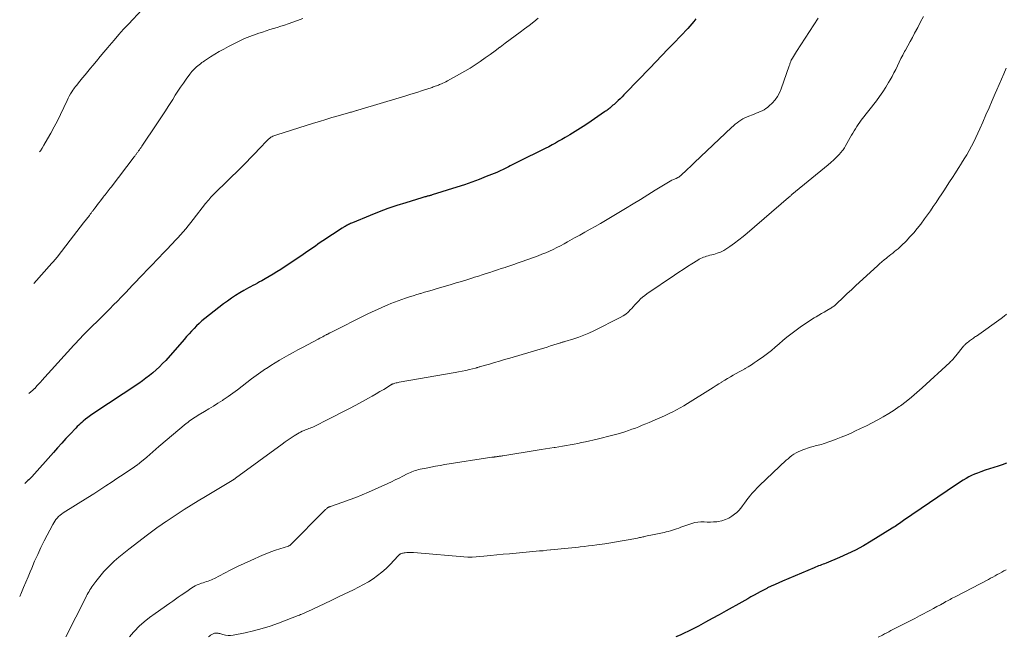
# Model space of a CAD drawing. Units: feet. Extents: x 1929993 to 1935000, y 569992 to 575000.
# Drawn here: x 1934586 to 1934802, y 573576 to 573711 of the extents above; entities that cross this region are included whole.
import ezdxf

# ---------------------------------------------------------------- set-up
doc = ezdxf.new("R2010")
doc.units = ezdxf.units.FT
doc.header["$LTSCALE"] = 100
doc.header["$MEASUREMENT"] = 0
doc.layers.add('CONTOUR INDEX', color=32, linetype='Continuous', lineweight=25)
doc.layers.add('CONTOUR INTERMEDIATE', color=40, linetype='Continuous', lineweight=15)

msp = doc.modelspace()

# ---------------------------------------------------------------- linework, layer by layer
at = {"layer": 'CONTOUR INDEX', "flags": 128}
for points, elevation in [([(1934734.19, 573711.24), (1934733.77, 573710.7), (1934733.34, 573710.17), (1934732.89, 573709.65), (1934732.42, 573709.15), (1934729.36, 573705.94), (1934728.04, 573704.56), (1934726.72, 573703.19), (1934725.4, 573701.82), (1934724.08, 573700.45), (1934718.82, 573694.99), (1934718.4, 573694.56), (1934717.98, 573694.14), (1934717.55, 573693.72), (1934717.12, 573693.3), (1934716.71, 573692.91), (1934716.48, 573692.69), (1934716.24, 573692.48), (1934716, 573692.27), (1934715.76, 573692.06), (1934715.63, 573691.95), (1934715.45, 573691.8), (1934715.27, 573691.65), (1934715.09, 573691.5), (1934714.91, 573691.36), (1934714.73, 573691.22), (1934714.55, 573691.08), (1934714.36, 573690.95), (1934714.17, 573690.81), (1934711.2, 573688.79), (1934710.04, 573688.01), (1934708.87, 573687.25), (1934707.68, 573686.51), (1934706.49, 573685.78), (1934705.52, 573685.21), (1934704.8, 573684.78), (1934704.07, 573684.37), (1934703.35, 573683.96), (1934702.62, 573683.56), (1934701.88, 573683.16), (1934701.14, 573682.78), (1934700.4, 573682.4), (1934699.65, 573682.03), (1934696.52, 573680.5), (1934695.94, 573680.22), (1934695.36, 573679.93), (1934694.77, 573679.64), (1934694.19, 573679.34), (1934693.87, 573679.18), (1934693.45, 573678.97), (1934693.03, 573678.75), (1934692.61, 573678.54), (1934692.19, 573678.33), (1934691.77, 573678.12), (1934691.35, 573677.92), (1934690.92, 573677.73), (1934690.48, 573677.54), (1934688.18, 573676.6), (1934686.59, 573675.97), (1934684.98, 573675.37), (1934683.37, 573674.81), (1934681.74, 573674.27), (1934676.33, 573672.59), (1934676.17, 573672.54), (1934676.02, 573672.49), (1934675.86, 573672.45), (1934675.7, 573672.4), (1934675.54, 573672.36), (1934675.38, 573672.32), (1934675.21, 573672.28), (1934675.05, 573672.24), (1934674.93, 573672.2), (1934674.7, 573672.15), (1934674.48, 573672.08), (1934674.25, 573672.02), (1934674.03, 573671.96), (1934670.51, 573670.88), (1934668.54, 573670.25), (1934666.58, 573669.58), (1934664.64, 573668.85), (1934662.72, 573668.09), (1934658.84, 573666.48), (1934658.62, 573666.38), (1934658.4, 573666.29), (1934658.18, 573666.19), (1934657.97, 573666.09), (1934657.69, 573665.96), (1934657.61, 573665.92), (1934657.54, 573665.89), (1934657.47, 573665.85), (1934657.4, 573665.81), (1934657.33, 573665.77), (1934657.26, 573665.73), (1934657.18, 573665.69), (1934657.12, 573665.65), (1934657.02, 573665.59), (1934656.9, 573665.51), (1934656.79, 573665.44), (1934656.67, 573665.37), (1934656.55, 573665.29), (1934652.3, 573662.48), (1934651.75, 573662.11), (1934651.21, 573661.75), (1934650.67, 573661.37), (1934650.13, 573661), (1934649.59, 573660.62), (1934649.05, 573660.24), (1934648.51, 573659.87), (1934647.97, 573659.51), (1934643.07, 573656.23), (1934642.24, 573655.69), (1934641.4, 573655.16), (1934640.55, 573654.65), (1934639.68, 573654.16), (1934638.92, 573653.74), (1934638.43, 573653.47), (1934637.94, 573653.21), (1934637.44, 573652.95), (1934636.95, 573652.69), (1934636.45, 573652.44), (1934635.96, 573652.17), (1934635.47, 573651.9), (1934634.99, 573651.62), (1934634.09, 573651.08), (1934633.17, 573650.51), (1934632.26, 573649.92), (1934631.38, 573649.29), (1934630.52, 573648.64), (1934626.41, 573645.43), (1934625.78, 573644.92), (1934625.18, 573644.39), (1934624.6, 573643.84), (1934624.03, 573643.26), (1934623.49, 573642.67), (1934622.94, 573642.07), (1934622.4, 573641.47), (1934621.87, 573640.87), (1934617.81, 573636.26), (1934617.15, 573635.54), (1934616.47, 573634.84), (1934615.75, 573634.18), (1934615.02, 573633.53), (1934614.26, 573632.92), (1934613.49, 573632.32), (1934612.7, 573631.75), (1934611.89, 573631.19), (1934601.83, 573624.52), (1934601.28, 573624.14), (1934600.75, 573623.75), (1934600.23, 573623.34), (1934599.72, 573622.92), (1934599.4, 573622.64), (1934599.06, 573622.34), (1934598.73, 573622.03), (1934598.41, 573621.71), (1934598.1, 573621.39), (1934596.86, 573620.06), (1934595.93, 573619.07), (1934595.01, 573618.07), (1934594.09, 573617.06), (1934593.18, 573616.05), (1934588.4, 573610.71), (1934588.2, 573610.49), (1934587.99, 573610.27), (1934587.78, 573610.06), (1934587.56, 573609.85), (1934587.34, 573609.64), (1934587.11, 573609.44), (1934586.89, 573609.24), (1934586.88, 573609.23)], 1060), ([(1934734.19, 573711.24), (1934733.77, 573710.7), (1934733.34, 573710.17), (1934732.89, 573709.65), (1934732.42, 573709.15), (1934729.36, 573705.94), (1934728.04, 573704.56), (1934726.72, 573703.19), (1934725.4, 573701.82), (1934724.08, 573700.45), (1934718.82, 573694.99), (1934718.4, 573694.56), (1934717.98, 573694.14), (1934717.55, 573693.72), (1934717.12, 573693.3), (1934716.71, 573692.91), (1934716.48, 573692.69), (1934716.24, 573692.48), (1934716, 573692.27), (1934715.76, 573692.06), (1934715.63, 573691.95), (1934715.45, 573691.8), (1934715.27, 573691.65), (1934715.09, 573691.5), (1934714.91, 573691.36), (1934714.73, 573691.22), (1934714.55, 573691.08), (1934714.36, 573690.95), (1934714.17, 573690.81), (1934711.2, 573688.79), (1934710.04, 573688.01), (1934708.87, 573687.25), (1934707.68, 573686.51), (1934706.49, 573685.78), (1934705.52, 573685.21), (1934704.8, 573684.78), (1934704.07, 573684.37), (1934703.35, 573683.96), (1934702.62, 573683.56), (1934701.88, 573683.16), (1934701.14, 573682.78), (1934700.4, 573682.4), (1934699.65, 573682.03), (1934696.52, 573680.5), (1934695.94, 573680.22), (1934695.36, 573679.93), (1934694.77, 573679.64), (1934694.19, 573679.34), (1934693.87, 573679.18), (1934693.45, 573678.97), (1934693.03, 573678.75), (1934692.61, 573678.54), (1934692.19, 573678.33), (1934691.77, 573678.12), (1934691.35, 573677.92), (1934690.92, 573677.73), (1934690.48, 573677.54), (1934688.18, 573676.6), (1934686.59, 573675.97), (1934684.98, 573675.37), (1934683.37, 573674.81), (1934681.74, 573674.27), (1934676.33, 573672.59), (1934676.17, 573672.54), (1934676.02, 573672.49), (1934675.86, 573672.45), (1934675.7, 573672.4), (1934675.54, 573672.36), (1934675.38, 573672.32), (1934675.21, 573672.28), (1934675.05, 573672.24), (1934674.93, 573672.2), (1934674.7, 573672.15), (1934674.48, 573672.08), (1934674.25, 573672.02), (1934674.03, 573671.96), (1934670.51, 573670.88), (1934668.54, 573670.25), (1934666.58, 573669.58), (1934664.64, 573668.85), (1934662.72, 573668.09), (1934658.84, 573666.48), (1934658.62, 573666.38), (1934658.4, 573666.29), (1934658.18, 573666.19), (1934657.97, 573666.09), (1934657.69, 573665.96), (1934657.61, 573665.92), (1934657.54, 573665.89), (1934657.47, 573665.85), (1934657.4, 573665.81), (1934657.33, 573665.77), (1934657.26, 573665.73), (1934657.18, 573665.69), (1934657.12, 573665.65), (1934657.02, 573665.59), (1934656.9, 573665.51), (1934656.79, 573665.44), (1934656.67, 573665.37), (1934656.55, 573665.29), (1934652.3, 573662.48), (1934651.75, 573662.11), (1934651.21, 573661.75), (1934650.67, 573661.37), (1934650.13, 573661), (1934649.59, 573660.62), (1934649.05, 573660.24), (1934648.51, 573659.87), (1934647.97, 573659.51), (1934643.07, 573656.23), (1934642.24, 573655.69), (1934641.4, 573655.16), (1934640.55, 573654.65), (1934639.68, 573654.16), (1934638.92, 573653.74), (1934638.43, 573653.47), (1934637.94, 573653.21), (1934637.44, 573652.95), (1934636.95, 573652.69), (1934636.45, 573652.44), (1934635.96, 573652.17), (1934635.47, 573651.9), (1934634.99, 573651.62), (1934634.09, 573651.08), (1934633.17, 573650.51), (1934632.26, 573649.92), (1934631.38, 573649.29), (1934630.52, 573648.64), (1934626.41, 573645.43), (1934625.78, 573644.92), (1934625.18, 573644.39), (1934624.6, 573643.84), (1934624.03, 573643.26), (1934623.49, 573642.67), (1934622.94, 573642.07), (1934622.4, 573641.47), (1934621.87, 573640.87), (1934617.81, 573636.26), (1934617.15, 573635.54), (1934616.47, 573634.84), (1934615.75, 573634.18), (1934615.02, 573633.53), (1934614.26, 573632.92), (1934613.49, 573632.32), (1934612.7, 573631.75), (1934611.89, 573631.19), (1934601.83, 573624.52), (1934601.28, 573624.14), (1934600.75, 573623.75), (1934600.23, 573623.34), (1934599.72, 573622.92), (1934599.4, 573622.64), (1934599.06, 573622.34), (1934598.73, 573622.03), (1934598.41, 573621.71), (1934598.1, 573621.39), (1934596.86, 573620.06), (1934595.93, 573619.07), (1934595.01, 573618.07), (1934594.09, 573617.06), (1934593.18, 573616.05), (1934588.4, 573610.71), (1934588.2, 573610.49), (1934587.99, 573610.27), (1934587.78, 573610.06), (1934587.56, 573609.85), (1934587.34, 573609.64), (1934587.11, 573609.44), (1934586.89, 573609.24), (1934586.88, 573609.23)], 1060), ([(1934802.39, 573613.7), (1934801.46, 573613.35), (1934800.52, 573613.04), (1934799.58, 573612.75), (1934798.64, 573612.44), (1934797.7, 573612.12), (1934796.77, 573611.78), (1934795.99, 573611.5), (1934795.35, 573611.24), (1934794.72, 573610.96), (1934794.1, 573610.65), (1934793.5, 573610.32), (1934792.9, 573609.97), (1934792.31, 573609.61), (1934791.73, 573609.23), (1934791.15, 573608.85), (1934779.8, 573601.1), (1934779.49, 573600.88), (1934779.18, 573600.66), (1934778.86, 573600.45), (1934778.55, 573600.23), (1934778.24, 573600.01), (1934777.92, 573599.8), (1934777.61, 573599.6), (1934777.28, 573599.39), (1934772.65, 573596.53), (1934770.96, 573595.54), (1934769.25, 573594.61), (1934767.5, 573593.76), (1934765.72, 573592.97), (1934762.76, 573591.74), (1934762.44, 573591.61), (1934762.11, 573591.48), (1934761.78, 573591.36), (1934761.45, 573591.24), (1934761.12, 573591.12), (1934760.79, 573591), (1934760.47, 573590.87), (1934760.14, 573590.73), (1934753.21, 573587.79), (1934752.39, 573587.43), (1934751.57, 573587.06), (1934750.75, 573586.68), (1934749.94, 573586.28), (1934749.74, 573586.18), (1934749.04, 573585.82), (1934748.34, 573585.46), (1934747.66, 573585.09), (1934746.97, 573584.7), (1934746.29, 573584.31), (1934745.61, 573583.92), (1934744.93, 573583.54), (1934744.25, 573583.15), (1934740.84, 573581.24), (1934739.32, 573580.39), (1934737.8, 573579.56), (1934736.27, 573578.74), (1934734.74, 573577.92), (1934733.47, 573577.26), (1934732.57, 573576.79), (1934731.65, 573576.35), (1934730.72, 573575.93), (1934729.78, 573575.53)], 1040)]:
    msp.add_lwpolyline(points, dxfattribs=dict(at, elevation=elevation))
at = {"layer": 'CONTOUR INTERMEDIATE', "flags": 128}
for points, elevation in [([(1934612.62, 573713.31), (1934609.66, 573710.11), (1934608.59, 573708.95), (1934607.54, 573707.78), (1934606.5, 573706.59), (1934605.47, 573705.39), (1934605.09, 573704.95), (1934604.26, 573703.97), (1934603.43, 573702.98), (1934602.61, 573701.98), (1934601.8, 573700.98), (1934601.34, 573700.42), (1934600.76, 573699.7), (1934600.17, 573698.98), (1934599.58, 573698.27), (1934598.98, 573697.56), (1934598.21, 573696.63), (1934598.01, 573696.38), (1934597.81, 573696.12), (1934597.62, 573695.86), (1934597.45, 573695.59), (1934597.21, 573695.22), (1934596.93, 573694.75), (1934596.66, 573694.28), (1934596.41, 573693.8), (1934596.17, 573693.32), (1934594.71, 573690.22), (1934594.04, 573688.86), (1934593.35, 573687.51), (1934592.62, 573686.18), (1934591.87, 573684.87), (1934591.06, 573683.51), (1934590.69, 573682.88), (1934590.3, 573682.27), (1934590.15, 573682.03)], 1072), ([(1934761.05, 573711.39), (1934756.26, 573704.05), (1934756.03, 573703.69), (1934755.81, 573703.33), (1934755.6, 573702.97), (1934755.39, 573702.61), (1934755.14, 573702.15), (1934755.07, 573702.01), (1934755.01, 573701.86), (1934754.95, 573701.72), (1934754.9, 573701.56), (1934754.85, 573701.41), (1934754.8, 573701.26), (1934754.75, 573701.11), (1934754.7, 573700.96), (1934752.92, 573695.85), (1934752.55, 573695), (1934752.12, 573694.19), (1934751.57, 573693.46), (1934750.96, 573692.77), (1934750.3, 573692.13), (1934749.94, 573691.82), (1934749.57, 573691.53), (1934749.16, 573691.29), (1934748.73, 573691.08), (1934748.29, 573690.89), (1934747.85, 573690.7), (1934747.4, 573690.52), (1934746.96, 573690.34), (1934745.44, 573689.73), (1934744.97, 573689.52), (1934744.51, 573689.29), (1934744.07, 573689.03), (1934743.64, 573688.74), (1934743.22, 573688.43), (1934742.82, 573688.11), (1934742.43, 573687.77), (1934742.04, 573687.42), (1934733.91, 573679.71), (1934733.42, 573679.24), (1934732.92, 573678.77), (1934732.43, 573678.31), (1934731.93, 573677.84), (1934731.18, 573677.13), (1934731.06, 573677.02), (1934730.94, 573676.92), (1934730.82, 573676.81), (1934730.69, 573676.71), (1934730.61, 573676.64), (1934730.52, 573676.57), (1934730.44, 573676.51), (1934730.35, 573676.46), (1934730.25, 573676.41), (1934730.16, 573676.36), (1934730.06, 573676.32), (1934729.96, 573676.27), (1934729.87, 573676.23), (1934729.29, 573675.98), (1934728.9, 573675.81), (1934728.52, 573675.62), (1934728.16, 573675.42), (1934727.79, 573675.2), (1934725.27, 573673.63), (1934723.65, 573672.62), (1934722.03, 573671.62), (1934720.4, 573670.62), (1934718.77, 573669.62), (1934716.58, 573668.29), (1934715.47, 573667.62), (1934714.35, 573666.96), (1934713.23, 573666.31), (1934712.1, 573665.67), (1934710.97, 573665.04), (1934709.84, 573664.4), (1934708.7, 573663.77), (1934707.57, 573663.14), (1934706.05, 573662.29), (1934705.26, 573661.85), (1934704.47, 573661.43), (1934703.67, 573661.03), (1934702.87, 573660.63), (1934702.05, 573660.25), (1934701.23, 573659.89), (1934700.4, 573659.56), (1934699.56, 573659.24), (1934696.07, 573657.97), (1934695.17, 573657.65), (1934694.26, 573657.34), (1934693.36, 573657.03), (1934692.45, 573656.72), (1934692.3, 573656.67), (1934691.46, 573656.4), (1934690.63, 573656.12), (1934689.8, 573655.85), (1934688.97, 573655.58), (1934688.14, 573655.3), (1934687.3, 573655.03), (1934686.47, 573654.77), (1934685.63, 573654.5), (1934685.03, 573654.31), (1934683.89, 573653.96), (1934682.75, 573653.61), (1934681.61, 573653.27), (1934680.47, 573652.93), (1934677.18, 573651.96), (1934676.34, 573651.71), (1934675.49, 573651.46), (1934674.65, 573651.21), (1934673.8, 573650.97), (1934673.77, 573650.96), (1934672.94, 573650.71), (1934672.12, 573650.46), (1934671.3, 573650.2), (1934670.48, 573649.93), (1934669.66, 573649.65), (1934668.85, 573649.36), (1934668.04, 573649.05), (1934667.24, 573648.73), (1934666.56, 573648.45), (1934665.42, 573647.96), (1934664.29, 573647.46), (1934663.17, 573646.93), (1934662.06, 573646.39), (1934653.95, 573642.33), (1934653.84, 573642.27), (1934653.72, 573642.21), (1934653.6, 573642.15), (1934653.49, 573642.09), (1934653.37, 573642.03), (1934653.25, 573641.97), (1934653.14, 573641.91), (1934653.02, 573641.85), (1934652.6, 573641.63), (1934652.28, 573641.46), (1934651.95, 573641.29), (1934651.63, 573641.12), (1934651.3, 573640.95), (1934647.83, 573639.1), (1934646.82, 573638.56), (1934645.81, 573638.02), (1934644.81, 573637.46), (1934643.8, 573636.91), (1934642.81, 573636.33), (1934641.83, 573635.74), (1934640.86, 573635.13), (1934639.91, 573634.5), (1934639.72, 573634.38), (1934638.68, 573633.66), (1934637.66, 573632.93), (1934636.65, 573632.18), (1934635.65, 573631.42), (1934634.6, 573630.59), (1934633.58, 573629.82), (1934632.55, 573629.06), (1934631.51, 573628.32), (1934630.45, 573627.6), (1934630.27, 573627.48), (1934629.29, 573626.84), (1934628.31, 573626.21), (1934627.31, 573625.6), (1934626.3, 573625), (1934624.98, 573624.23), (1934624.64, 573624.02), (1934624.29, 573623.8), (1934623.95, 573623.58), (1934623.62, 573623.36), (1934623.29, 573623.12), (1934622.97, 573622.88), (1934622.65, 573622.63), (1934622.34, 573622.37), (1934616.33, 573617.33), (1934615.66, 573616.76), (1934614.98, 573616.19), (1934614.31, 573615.62), (1934613.64, 573615.04), (1934612.52, 573614.07), (1934612.41, 573613.98), (1934612.3, 573613.89), (1934612.2, 573613.8), (1934612.09, 573613.71), (1934611.9, 573613.56), (1934611.78, 573613.47), (1934611.75, 573613.45), (1934611.73, 573613.44), (1934611.72, 573613.43), (1934610.21, 573612.39), (1934609.44, 573611.86), (1934608.67, 573611.33), (1934607.89, 573610.81), (1934607.11, 573610.29), (1934606.03, 573609.57), (1934604.7, 573608.7), (1934603.37, 573607.84), (1934602.04, 573606.98), (1934600.7, 573606.13), (1934595.32, 573602.75), (1934594.96, 573602.5), (1934594.62, 573602.24), (1934594.3, 573601.95), (1934594, 573601.64), (1934593.72, 573601.32), (1934593.46, 573600.97), (1934593.23, 573600.61), (1934593.01, 573600.23), (1934591.17, 573596.63), (1934590.43, 573595.15), (1934589.72, 573593.65), (1934589.05, 573592.14), (1934588.4, 573590.62), (1934588.08, 573589.86), (1934587.61, 573588.71), (1934587.12, 573587.56), (1934586.63, 573586.42), (1934586.14, 573585.28), (1934585.77, 573584.42)], 1056), ([(1934699.58, 573711.37), (1934698.59, 573710.57), (1934697.59, 573709.79), (1934696.57, 573709.03), (1934695.61, 573708.32), (1934694.51, 573707.51), (1934693.41, 573706.7), (1934692.32, 573705.89), (1934691.23, 573705.06), (1934691.18, 573705.03), (1934690.11, 573704.23), (1934689.04, 573703.44), (1934687.95, 573702.66), (1934686.87, 573701.89), (1934685.77, 573701.14), (1934684.65, 573700.42), (1934683.5, 573699.74), (1934682.34, 573699.08), (1934679.65, 573697.62), (1934679.33, 573697.45), (1934679, 573697.29), (1934678.68, 573697.13), (1934678.35, 573696.98), (1934678.13, 573696.89), (1934677.91, 573696.8), (1934677.68, 573696.7), (1934677.46, 573696.62), (1934677.23, 573696.53), (1934677, 573696.45), (1934676.77, 573696.37), (1934676.54, 573696.29), (1934676.31, 573696.21), (1934674.2, 573695.52), (1934672.91, 573695.1), (1934671.62, 573694.69), (1934670.33, 573694.29), (1934669.04, 573693.9), (1934660.72, 573691.42), (1934660.48, 573691.35), (1934660.24, 573691.27), (1934660, 573691.2), (1934659.76, 573691.13), (1934659.72, 573691.12), (1934659.5, 573691.05), (1934659.27, 573690.99), (1934659.05, 573690.92), (1934658.83, 573690.86), (1934658.61, 573690.79), (1934658.39, 573690.73), (1934658.17, 573690.67), (1934657.94, 573690.6), (1934655.67, 573689.95), (1934654.31, 573689.56), (1934652.95, 573689.15), (1934651.6, 573688.74), (1934650.25, 573688.32), (1934642.2, 573685.79), (1934641.98, 573685.72), (1934641.77, 573685.64), (1934641.56, 573685.56), (1934641.35, 573685.47), (1934641.13, 573685.38), (1934641.03, 573685.33), (1934640.93, 573685.27), (1934640.84, 573685.22), (1934640.75, 573685.15), (1934640.66, 573685.08), (1934640.57, 573685.01), (1934640.49, 573684.94), (1934640.41, 573684.86), (1934638.12, 573682.48), (1934637.65, 573681.98), (1934637.17, 573681.49), (1934636.7, 573680.99), (1934636.23, 573680.49), (1934635.76, 573680), (1934635.28, 573679.5), (1934634.8, 573679.02), (1934634.31, 573678.54), (1934628.53, 573672.89), (1934628.26, 573672.63), (1934628, 573672.36), (1934627.75, 573672.09), (1934627.49, 573671.81), (1934627.25, 573671.53), (1934627.01, 573671.25), (1934626.77, 573670.96), (1934626.54, 573670.67), (1934623.85, 573667.19), (1934623.31, 573666.51), (1934622.77, 573665.83), (1934622.21, 573665.16), (1934621.65, 573664.49), (1934621.07, 573663.84), (1934620.49, 573663.19), (1934619.9, 573662.55), (1934619.3, 573661.91), (1934617.84, 573660.4), (1934617.14, 573659.67), (1934616.44, 573658.94), (1934615.74, 573658.21), (1934615.03, 573657.48), (1934614.33, 573656.75), (1934613.63, 573656.02), (1934612.93, 573655.29), (1934612.23, 573654.55), (1934612.1, 573654.41), (1934611.33, 573653.6), (1934610.56, 573652.79), (1934609.8, 573651.98), (1934609.03, 573651.17), (1934608.9, 573651.03), (1934608.06, 573650.16), (1934607.22, 573649.28), (1934606.38, 573648.42), (1934605.52, 573647.56), (1934604.63, 573646.66), (1934603.96, 573645.99), (1934603.29, 573645.32), (1934602.61, 573644.65), (1934601.92, 573643.99), (1934601.56, 573643.64), (1934601.06, 573643.15), (1934600.57, 573642.66), (1934600.07, 573642.16), (1934599.59, 573641.66), (1934599.1, 573641.15), (1934598.62, 573640.64), (1934598.15, 573640.13), (1934597.68, 573639.61), (1934590.65, 573631.83), (1934590.38, 573631.53), (1934590.11, 573631.24), (1934589.84, 573630.94), (1934589.56, 573630.64), (1934589.13, 573630.17), (1934589.07, 573630.11), (1934589.02, 573630.05), (1934588.96, 573629.99), (1934588.9, 573629.94), (1934588.84, 573629.88), (1934588.78, 573629.83), (1934588.72, 573629.77), (1934588.66, 573629.72), (1934587.77, 573628.97)], 1064), ([(1934647.92, 573711.3), (1934646.78, 573710.89), (1934644.71, 573710.17), (1934643.91, 573709.89), (1934643.11, 573709.63), (1934642.3, 573709.37), (1934641.49, 573709.13), (1934640.68, 573708.88), (1934639.87, 573708.62), (1934639.07, 573708.36), (1934638.27, 573708.08), (1934635.69, 573707.15), (1934635.51, 573707.09), (1934635.34, 573707.02), (1934635.17, 573706.94), (1934635, 573706.86), (1934631.58, 573705.15), (1934630.57, 573704.63), (1934629.57, 573704.08), (1934628.6, 573703.49), (1934627.64, 573702.89), (1934626.34, 573702.04), (1934626.04, 573701.83), (1934625.74, 573701.63), (1934625.45, 573701.41), (1934625.16, 573701.19), (1934624.87, 573700.95), (1934624.6, 573700.72), (1934624.33, 573700.48), (1934624.07, 573700.23), (1934623.82, 573699.97), (1934623.58, 573699.71), (1934623.35, 573699.43), (1934623.13, 573699.14), (1934622.3, 573698), (1934621.69, 573697.13), (1934621.08, 573696.25), (1934620.49, 573695.36), (1934619.92, 573694.46), (1934619.35, 573693.55), (1934618.5, 573692.2), (1934617.63, 573690.85), (1934616.75, 573689.51), (1934615.87, 573688.17), (1934612.58, 573683.27), (1934612.4, 573683.02), (1934612.22, 573682.76), (1934612.05, 573682.5), (1934611.86, 573682.25), (1934611.69, 573682), (1934611.59, 573681.87), (1934611.5, 573681.74), (1934611.41, 573681.61), (1934611.31, 573681.48), (1934611.22, 573681.36), (1934611.12, 573681.23), (1934611.03, 573681.1), (1934610.93, 573680.98), (1934605.87, 573674.32), (1934605.65, 573674.04), (1934605.44, 573673.75), (1934605.22, 573673.47), (1934605, 573673.19), (1934604.78, 573672.91), (1934604.56, 573672.63), (1934604.34, 573672.36), (1934604.12, 573672.08), (1934603.47, 573671.26), (1934603.16, 573670.86), (1934602.84, 573670.46), (1934602.54, 573670.06), (1934602.23, 573669.66), (1934601.81, 573669.1), (1934601.72, 573668.97), (1934601.62, 573668.85), (1934601.53, 573668.72), (1934601.43, 573668.6), (1934601.34, 573668.47), (1934601.25, 573668.35), (1934601.15, 573668.23), (1934601.06, 573668.1), (1934599.79, 573666.45), (1934599.06, 573665.5), (1934598.32, 573664.55), (1934597.59, 573663.6), (1934596.86, 573662.65), (1934593.96, 573658.91), (1934593.82, 573658.74), (1934593.69, 573658.57), (1934593.55, 573658.4), (1934593.41, 573658.24), (1934593.27, 573658.07), (1934593.13, 573657.91), (1934592.99, 573657.74), (1934592.85, 573657.58), (1934588.85, 573653.14)], 1068), ([(1934784.14, 573711.74), (1934783.52, 573710.56), (1934782.9, 573709.38), (1934782.21, 573708.11), (1934781.71, 573707.18), (1934781.2, 573706.25), (1934780.7, 573705.31), (1934780.2, 573704.38), (1934780.02, 573704.06), (1934779.61, 573703.29), (1934779.21, 573702.51), (1934778.82, 573701.73), (1934778.44, 573700.95), (1934778.05, 573700.16), (1934777.66, 573699.38), (1934777.25, 573698.62), (1934776.83, 573697.85), (1934776.49, 573697.26), (1934775.87, 573696.22), (1934775.23, 573695.2), (1934774.53, 573694.21), (1934773.81, 573693.24), (1934770.5, 573688.98), (1934770.16, 573688.53), (1934769.83, 573688.07), (1934769.52, 573687.61), (1934769.21, 573687.13), (1934768.92, 573686.65), (1934768.63, 573686.17), (1934768.35, 573685.68), (1934768.08, 573685.19), (1934766.99, 573683.19), (1934766.85, 573682.96), (1934766.7, 573682.73), (1934766.54, 573682.52), (1934766.36, 573682.31), (1934765.61, 573681.48), (1934765.04, 573680.87), (1934764.45, 573680.28), (1934763.83, 573679.72), (1934763.2, 573679.18), (1934755.29, 573672.66), (1934755.2, 573672.58), (1934755.1, 573672.5), (1934755.01, 573672.42), (1934754.91, 573672.34), (1934754.81, 573672.26), (1934754.72, 573672.18), (1934754.62, 573672.1), (1934754.53, 573672.01), (1934745.47, 573664.22), (1934744.54, 573663.45), (1934743.6, 573662.7), (1934742.64, 573661.98), (1934741.66, 573661.28), (1934741.01, 573660.83), (1934740.33, 573660.41), (1934739.62, 573660.05), (1934738.88, 573659.77), (1934738.12, 573659.54), (1934737.26, 573659.33), (1934736.91, 573659.24), (1934736.56, 573659.14), (1934736.22, 573659.03), (1934735.88, 573658.91), (1934735.55, 573658.78), (1934735.22, 573658.63), (1934734.91, 573658.47), (1934734.6, 573658.28), (1934733.29, 573657.46), (1934732.33, 573656.86), (1934731.38, 573656.24), (1934730.44, 573655.62), (1934729.5, 573654.99), (1934723.45, 573650.86), (1934722.97, 573650.51), (1934722.51, 573650.15), (1934722.07, 573649.76), (1934721.64, 573649.35), (1934721.24, 573648.92), (1934720.83, 573648.49), (1934720.44, 573648.05), (1934720.04, 573647.61), (1934719.86, 573647.4), (1934719.36, 573646.88), (1934718.82, 573646.41), (1934718.22, 573646.01), (1934717.6, 573645.65), (1934711.79, 573642.76), (1934710.72, 573642.26), (1934709.63, 573641.8), (1934708.51, 573641.38), (1934707.39, 573641.01), (1934705.41, 573640.41), (1934705.26, 573640.36), (1934705.11, 573640.32), (1934704.96, 573640.27), (1934704.81, 573640.23), (1934704.67, 573640.18), (1934704.52, 573640.13), (1934704.37, 573640.09), (1934704.23, 573640.04), (1934703.03, 573639.66), (1934702.29, 573639.42), (1934701.54, 573639.19), (1934700.8, 573638.97), (1934700.05, 573638.74), (1934693.32, 573636.77), (1934692.21, 573636.44), (1934691.09, 573636.11), (1934689.98, 573635.79), (1934688.87, 573635.46), (1934686.93, 573634.89), (1934686.78, 573634.85), (1934686.64, 573634.81), (1934686.5, 573634.76), (1934686.36, 573634.72), (1934686.22, 573634.68), (1934686.08, 573634.64), (1934685.94, 573634.6), (1934685.8, 573634.56), (1934684.5, 573634.24), (1934683.71, 573634.06), (1934682.92, 573633.88), (1934682.12, 573633.72), (1934681.32, 573633.57), (1934669.09, 573631.44), (1934668.85, 573631.4), (1934668.61, 573631.35), (1934668.37, 573631.29), (1934668.13, 573631.22), (1934667.83, 573631.14), (1934667.74, 573631.12), (1934667.65, 573631.08), (1934667.57, 573631.05), (1934667.48, 573631.01), (1934667.4, 573630.96), (1934667.32, 573630.92), (1934667.24, 573630.87), (1934667.16, 573630.82), (1934665.67, 573629.89), (1934664.85, 573629.39), (1934664.01, 573628.89), (1934663.17, 573628.41), (1934662.32, 573627.94), (1934659.55, 573626.45), (1934657.99, 573625.61), (1934656.43, 573624.79), (1934654.86, 573623.98), (1934653.28, 573623.18), (1934650.68, 573621.87), (1934650.4, 573621.74), (1934650.11, 573621.61), (1934649.82, 573621.49), (1934649.53, 573621.38), (1934649.24, 573621.28), (1934648.94, 573621.17), (1934648.65, 573621.06), (1934648.36, 573620.94), (1934648.18, 573620.86), (1934647.8, 573620.7), (1934647.44, 573620.52), (1934647.08, 573620.32), (1934646.72, 573620.11), (1934646.05, 573619.69), (1934645.38, 573619.26), (1934644.7, 573618.81), (1934644.04, 573618.35), (1934643.39, 573617.88), (1934633.13, 573610.36), (1934633.05, 573610.3), (1934632.96, 573610.24), (1934632.88, 573610.18), (1934632.79, 573610.12), (1934632.7, 573610.07), (1934632.61, 573610.01), (1934632.53, 573609.95), (1934632.44, 573609.9), (1934626.52, 573606.36), (1934624.97, 573605.42), (1934623.42, 573604.47), (1934621.89, 573603.5), (1934620.37, 573602.51), (1934618.56, 573601.31), (1934617.95, 573600.91), (1934617.35, 573600.5), (1934616.76, 573600.09), (1934616.16, 573599.67), (1934615.58, 573599.25), (1934614.99, 573598.83), (1934614.41, 573598.39), (1934613.83, 573597.96), (1934609.7, 573594.81), (1934608.62, 573593.96), (1934607.56, 573593.07), (1934606.54, 573592.14), (1934605.54, 573591.19), (1934604.91, 573590.56), (1934604.27, 573589.89), (1934603.64, 573589.19), (1934603.05, 573588.47), (1934602.49, 573587.72), (1934601.84, 573586.83), (1934601.62, 573586.51), (1934601.4, 573586.19), (1934601.2, 573585.86), (1934601, 573585.53), (1934600.8, 573585.2), (1934600.61, 573584.86), (1934600.43, 573584.52), (1934600.26, 573584.17), (1934595.91, 573575.52)], 1052), ([(1934802.3, 573700.39), (1934801.79, 573699.21), (1934801.29, 573698.04), (1934800.78, 573696.87), (1934800.27, 573695.69), (1934799.91, 573694.88), (1934799.23, 573693.3), (1934798.54, 573691.72), (1934797.86, 573690.14), (1934797.17, 573688.56), (1934796.55, 573687.13), (1934796.11, 573686.15), (1934795.66, 573685.18), (1934795.18, 573684.22), (1934794.69, 573683.27), (1934794.17, 573682.33), (1934793.64, 573681.4), (1934793.09, 573680.48), (1934792.53, 573679.56), (1934792.42, 573679.39), (1934791.79, 573678.4), (1934791.15, 573677.41), (1934790.51, 573676.42), (1934789.87, 573675.44), (1934789.36, 573674.67), (1934788.76, 573673.74), (1934788.15, 573672.81), (1934787.54, 573671.89), (1934786.93, 573670.96), (1934786.31, 573670.04), (1934785.68, 573669.12), (1934785.04, 573668.22), (1934784.39, 573667.32), (1934783.54, 573666.16), (1934782.79, 573665.19), (1934782.02, 573664.25), (1934781.19, 573663.35), (1934780.34, 573662.47), (1934779.3, 573661.46), (1934778.94, 573661.11), (1934778.57, 573660.78), (1934778.19, 573660.46), (1934777.8, 573660.14), (1934777.4, 573659.83), (1934777.01, 573659.52), (1934776.62, 573659.21), (1934776.23, 573658.9), (1934776.01, 573658.71), (1934775.51, 573658.3), (1934775.02, 573657.88), (1934774.53, 573657.46), (1934774.06, 573657.02), (1934770.13, 573653.42), (1934769.23, 573652.59), (1934768.33, 573651.75), (1934767.43, 573650.91), (1934766.53, 573650.07), (1934765.03, 573648.64), (1934764.89, 573648.51), (1934764.74, 573648.39), (1934764.59, 573648.27), (1934764.44, 573648.15), (1934764.28, 573648.04), (1934764.12, 573647.93), (1934763.95, 573647.82), (1934763.79, 573647.72), (1934762.93, 573647.22), (1934762.34, 573646.88), (1934761.75, 573646.53), (1934761.16, 573646.18), (1934760.57, 573645.82), (1934760.16, 573645.58), (1934759.38, 573645.1), (1934758.6, 573644.6), (1934757.84, 573644.09), (1934757.08, 573643.56), (1934755.89, 573642.7), (1934755, 573642.04), (1934754.13, 573641.36), (1934753.28, 573640.64), (1934752.45, 573639.91), (1934751.63, 573639.18), (1934750.78, 573638.46), (1934749.91, 573637.78), (1934749.02, 573637.12), (1934747.65, 573636.14), (1934747.01, 573635.69), (1934746.37, 573635.27), (1934745.7, 573634.86), (1934745.03, 573634.47), (1934744.94, 573634.42), (1934744.31, 573634.07), (1934743.67, 573633.71), (1934743.04, 573633.35), (1934742.41, 573633), (1934741.78, 573632.63), (1934741.15, 573632.26), (1934740.53, 573631.89), (1934739.91, 573631.51), (1934739.89, 573631.49), (1934739.26, 573631.1), (1934738.64, 573630.71), (1934738.01, 573630.32), (1934737.38, 573629.93), (1934732.35, 573626.79), (1934731.56, 573626.31), (1934730.76, 573625.84), (1934729.94, 573625.4), (1934729.12, 573624.97), (1934728.3, 573624.56), (1934727.46, 573624.16), (1934726.62, 573623.77), (1934725.77, 573623.4), (1934723.93, 573622.62), (1934723.18, 573622.3), (1934722.43, 573622), (1934721.68, 573621.7), (1934720.92, 573621.4), (1934720.16, 573621.12), (1934719.39, 573620.85), (1934718.62, 573620.6), (1934717.84, 573620.37), (1934717.12, 573620.16), (1934715.98, 573619.84), (1934714.83, 573619.53), (1934713.68, 573619.24), (1934712.53, 573618.97), (1934709.93, 573618.37), (1934709.11, 573618.19), (1934708.28, 573618.01), (1934707.45, 573617.85), (1934706.61, 573617.69), (1934705.78, 573617.54), (1934704.95, 573617.39), (1934704.11, 573617.25), (1934703.27, 573617.12), (1934703.07, 573617.09), (1934702.13, 573616.95), (1934701.19, 573616.8), (1934700.26, 573616.66), (1934699.32, 573616.51), (1934691.79, 573615.31), (1934691.64, 573615.28), (1934691.48, 573615.26), (1934691.33, 573615.24), (1934691.17, 573615.21), (1934691.02, 573615.19), (1934690.86, 573615.17), (1934690.71, 573615.15), (1934690.55, 573615.13), (1934690.41, 573615.11), (1934690.28, 573615.09), (1934690.15, 573615.08), (1934690.02, 573615.06), (1934689.89, 573615.04), (1934689.76, 573615.03), (1934689.63, 573615.01), (1934689.5, 573614.99), (1934689.37, 573614.97), (1934679.07, 573613.36), (1934678.05, 573613.2), (1934677.02, 573613.02), (1934676, 573612.83), (1934674.98, 573612.62), (1934673.69, 573612.36), (1934673.32, 573612.28), (1934672.95, 573612.18), (1934672.59, 573612.07), (1934672.23, 573611.94), (1934671.88, 573611.81), (1934671.53, 573611.66), (1934671.18, 573611.5), (1934670.84, 573611.33), (1934669.87, 573610.83), (1934669.05, 573610.42), (1934668.22, 573610.01), (1934667.38, 573609.61), (1934666.54, 573609.23), (1934662.33, 573607.34), (1934660.93, 573606.74), (1934659.53, 573606.17), (1934658.11, 573605.63), (1934656.69, 573605.12), (1934653.96, 573604.18), (1934653.89, 573604.15), (1934653.82, 573604.13), (1934653.75, 573604.1), (1934653.68, 573604.08), (1934653.62, 573604.05), (1934653.55, 573604.01), (1934653.49, 573603.98), (1934653.43, 573603.93), (1934653.28, 573603.82), (1934653.14, 573603.71), (1934653.02, 573603.6), (1934652.89, 573603.49), (1934652.77, 573603.37), (1934645.04, 573595.64), (1934645.02, 573595.62), (1934645, 573595.61), (1934644.98, 573595.59), (1934644.96, 573595.58), (1934644.88, 573595.53), (1934644.86, 573595.52), (1934644.84, 573595.51), (1934644.82, 573595.5), (1934644.79, 573595.49), (1934642.88, 573594.89), (1934641.9, 573594.57), (1934640.93, 573594.22), (1934639.98, 573593.85), (1934639.03, 573593.45), (1934636.52, 573592.35), (1934635.05, 573591.69), (1934633.59, 573591), (1934632.14, 573590.28), (1934630.71, 573589.53), (1934628.53, 573588.37), (1934628.19, 573588.2), (1934627.84, 573588.04), (1934627.49, 573587.9), (1934627.13, 573587.78), (1934626.77, 573587.67), (1934626.41, 573587.55), (1934626.05, 573587.44), (1934625.68, 573587.33), (1934625.55, 573587.29), (1934625.13, 573587.14), (1934624.72, 573586.97), (1934624.32, 573586.77), (1934623.94, 573586.54), (1934623.57, 573586.29), (1934623.01, 573585.91), (1934622.45, 573585.54), (1934621.9, 573585.16), (1934621.35, 573584.77), (1934621.21, 573584.68), (1934620.59, 573584.25), (1934619.97, 573583.81), (1934619.35, 573583.38), (1934618.73, 573582.95), (1934615.48, 573580.7), (1934614.28, 573579.81), (1934613.12, 573578.87), (1934612.02, 573577.87), (1934610.96, 573576.81), (1934610.75, 573576.59), (1934609.86, 573575.58)], 1048), ([(1934802.41, 573646.43), (1934801.83, 573645.94), (1934801.22, 573645.47), (1934795.76, 573641.61), (1934795.55, 573641.47), (1934795.34, 573641.32), (1934795.12, 573641.17), (1934794.91, 573641.02), (1934794.7, 573640.87), (1934794.49, 573640.72), (1934794.28, 573640.57), (1934794.08, 573640.41), (1934793.74, 573640.13), (1934793.63, 573640.04), (1934793.52, 573639.95), (1934793.42, 573639.86), (1934793.32, 573639.76), (1934793.22, 573639.66), (1934793.12, 573639.56), (1934793.03, 573639.46), (1934792.94, 573639.35), (1934791.29, 573637.29), (1934791.13, 573637.09), (1934790.97, 573636.9), (1934790.81, 573636.71), (1934790.64, 573636.52), (1934790.47, 573636.34), (1934790.29, 573636.16), (1934790.12, 573635.99), (1934789.93, 573635.82), (1934783.88, 573630.24), (1934782.72, 573629.21), (1934781.54, 573628.2), (1934780.33, 573627.24), (1934779.09, 573626.31), (1934778.85, 573626.13), (1934777.7, 573625.33), (1934776.53, 573624.57), (1934775.33, 573623.85), (1934774.11, 573623.17), (1934772.86, 573622.52), (1934771.61, 573621.89), (1934770.35, 573621.28), (1934769.09, 573620.68), (1934768.41, 573620.36), (1934767.27, 573619.85), (1934766.12, 573619.37), (1934764.96, 573618.92), (1934763.79, 573618.5), (1934762.12, 573617.93), (1934761.77, 573617.82), (1934761.43, 573617.71), (1934761.07, 573617.63), (1934760.72, 573617.55), (1934760.37, 573617.47), (1934760.01, 573617.38), (1934759.67, 573617.28), (1934759.32, 573617.17), (1934757.66, 573616.61), (1934757.16, 573616.41), (1934756.66, 573616.19), (1934756.19, 573615.94), (1934755.73, 573615.66), (1934755.28, 573615.35), (1934754.85, 573615.02), (1934754.43, 573614.67), (1934754.03, 573614.31), (1934748.18, 573608.76), (1934747.64, 573608.24), (1934747.12, 573607.7), (1934746.62, 573607.15), (1934746.13, 573606.58), (1934746.02, 573606.44), (1934745.61, 573605.93), (1934745.21, 573605.41), (1934744.83, 573604.88), (1934744.46, 573604.33), (1934744.07, 573603.81), (1934743.65, 573603.32), (1934743.18, 573602.88), (1934742.67, 573602.47), (1934742.11, 573602.07), (1934741.4, 573601.63), (1934740.66, 573601.28), (1934739.88, 573601.04), (1934739.06, 573600.87), (1934738.77, 573600.83), (1934738.08, 573600.77), (1934737.39, 573600.73), (1934736.69, 573600.74), (1934736, 573600.78), (1934735.31, 573600.8), (1934734.63, 573600.76), (1934733.96, 573600.63), (1934733.3, 573600.44), (1934730.88, 573599.6), (1934730.42, 573599.44), (1934729.97, 573599.28), (1934729.51, 573599.13), (1934729.06, 573598.98), (1934728.6, 573598.83), (1934728.14, 573598.7), (1934727.67, 573598.58), (1934727.21, 573598.47), (1934725.03, 573598.02), (1934724.66, 573597.94), (1934724.28, 573597.86), (1934723.9, 573597.78), (1934723.52, 573597.7), (1934723.23, 573597.64), (1934723, 573597.59), (1934722.77, 573597.54), (1934722.54, 573597.49), (1934722.3, 573597.44), (1934722.07, 573597.39), (1934721.84, 573597.34), (1934721.61, 573597.29), (1934721.37, 573597.25), (1934719.3, 573596.85), (1934718.03, 573596.62), (1934716.76, 573596.39), (1934715.49, 573596.19), (1934714.21, 573596), (1934712.43, 573595.75), (1934711.52, 573595.62), (1934710.6, 573595.5), (1934709.68, 573595.39), (1934708.77, 573595.28), (1934708.46, 573595.25), (1934707.69, 573595.16), (1934706.93, 573595.08), (1934706.16, 573595), (1934705.4, 573594.92), (1934704.63, 573594.84), (1934703.87, 573594.77), (1934703.1, 573594.7), (1934702.34, 573594.62), (1934702.28, 573594.62), (1934701.48, 573594.55), (1934700.69, 573594.47), (1934699.89, 573594.4), (1934699.1, 573594.33), (1934693.31, 573593.8), (1934691.91, 573593.67), (1934690.5, 573593.54), (1934689.09, 573593.42), (1934687.68, 573593.3), (1934685.11, 573593.07), (1934684.99, 573593.06), (1934684.86, 573593.05), (1934684.74, 573593.05), (1934684.62, 573593.05), (1934684.49, 573593.05), (1934684.37, 573593.06), (1934684.25, 573593.06), (1934684.13, 573593.07), (1934672.23, 573594.05), (1934671.85, 573594.08), (1934671.48, 573594.09), (1934671.1, 573594.08), (1934670.72, 573594.06), (1934670.37, 573594.03), (1934670.17, 573594), (1934669.97, 573593.96), (1934669.78, 573593.91), (1934669.59, 573593.84), (1934669.37, 573593.75), (1934669.3, 573593.71), (1934669.22, 573593.67), (1934669.15, 573593.62), (1934669.08, 573593.56), (1934669.02, 573593.51), (1934668.96, 573593.45), (1934668.89, 573593.38), (1934668.83, 573593.32), (1934667.07, 573591.45), (1934666.2, 573590.59), (1934665.29, 573589.77), (1934664.33, 573589.01), (1934663.33, 573588.29), (1934662.3, 573587.64), (1934661.24, 573587.01), (1934660.16, 573586.43), (1934659.06, 573585.88), (1934656.98, 573584.9), (1934655.57, 573584.23), (1934654.16, 573583.56), (1934652.74, 573582.89), (1934651.33, 573582.23), (1934649.03, 573581.14), (1934648.77, 573581.01), (1934648.5, 573580.89), (1934648.24, 573580.77), (1934647.97, 573580.65), (1934647.71, 573580.53), (1934647.44, 573580.42), (1934647.17, 573580.31), (1934646.9, 573580.2), (1934642.59, 573578.56), (1934640.78, 573577.93), (1934638.96, 573577.36), (1934637.11, 573576.88), (1934635.25, 573576.46), (1934632.61, 573575.93), (1934632.05, 573575.86), (1934631.5, 573575.85), (1934630.94, 573575.92), (1934630.39, 573576.04), (1934629.67, 573576.25), (1934629.48, 573576.3), (1934629.3, 573576.34), (1934629.11, 573576.37), (1934628.92, 573576.39), (1934628.73, 573576.39), (1934628.55, 573576.36), (1934628.38, 573576.31), (1934628.21, 573576.23), (1934627.94, 573576.08), (1934627.67, 573575.91), (1934627.42, 573575.73), (1934627.19, 573575.52)], 1044), ([(1934802.29, 573590.3), (1934801.8, 573590.02), (1934801.32, 573589.75), (1934800.83, 573589.48), (1934800.35, 573589.21), (1934799.86, 573588.94), (1934799.37, 573588.68), (1934798.88, 573588.42), (1934798.39, 573588.16), (1934791.25, 573584.44), (1934790.94, 573584.27), (1934790.63, 573584.11), (1934790.32, 573583.95), (1934790.01, 573583.78), (1934789.7, 573583.61), (1934789.39, 573583.45), (1934789.08, 573583.28), (1934788.77, 573583.11), (1934787.86, 573582.61), (1934787.09, 573582.19), (1934786.32, 573581.77), (1934785.55, 573581.36), (1934784.78, 573580.94), (1934784.29, 573580.68), (1934783.27, 573580.14), (1934782.25, 573579.6), (1934781.23, 573579.07), (1934780.21, 573578.55), (1934777.02, 573576.92), (1934776.55, 573576.68), (1934776.08, 573576.44), (1934775.6, 573576.19), (1934775.13, 573575.95), (1934774.22, 573575.49)], 1036)]:
    msp.add_lwpolyline(points, dxfattribs=dict(at, elevation=elevation))

doc.saveas('drawing.dxf')
